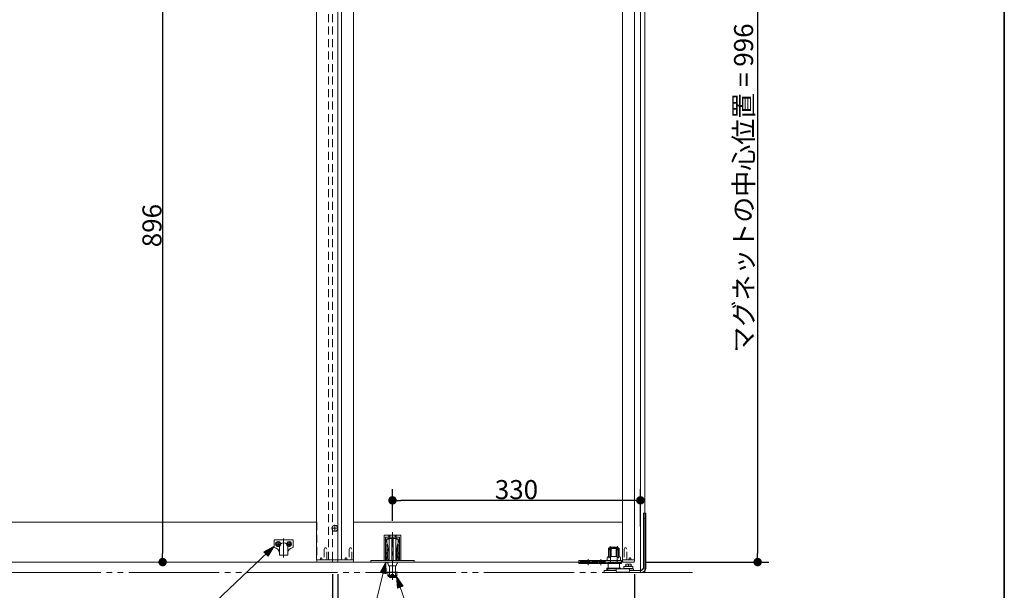
# Model space of a CAD drawing. Units: millimetres. Extents: x -3206 to 5888, y -2284 to 2284.
# Drawn here: x 1690 to 3000, y -1520 to -760 of the extents above; entities that cross this region are included whole.
import ezdxf

# ---------------------------------------------------------------- set-up
doc = ezdxf.new("R2010")
doc.units = ezdxf.units.MM
doc.header["$LTSCALE"] = 15
doc.header["$PDMODE"] = 1
doc.header["$PDSIZE"] = -2
for name, pattern in [('ラインタイプ-1', [1.11, 0.71, -0.4]), ('ラインタイプ-3', [2.91, 1.76, -0.4, 0.35, -0.4]), ('ラインタイプ-6', [10.5, 8, -0.5, 0.5, -0.5, 0.5, -0.5])]:
    doc.linetypes.add(name, pattern=pattern)
for name, color, linetype, lineweight in [('1図面枠', 7, 'Continuous', 15), ('2寸法-1', 7, 'Continuous', 15), ('2寸法-3', 7, 'Continuous', 15), ('3一般', 7, 'Continuous', 15)]:
    doc.layers.add(name, color=color, linetype=linetype, lineweight=lineweight)
doc.styles.add('MS PGothic', font='txt', dxfattribs={"bigfont": 'MS PGothic'})
doc.dimstyles.new('SANWA-1', dxfattribs={"dimtxt": 25.369683, "dimasz": 11.255127, "dimexe": 15, "dimexo": 15, "dimgap": 1.5, "dimtad": 1, "dimdec": 8, "dimdsep": 46, "dimtxsty": 'MS PGothic', "dimblk": 'DOT', "dimblk1": 'DOT', "dimblk2": 'DOT', "dimcen": 0, "dimazin": 0, "dimtfac": 0.8, "dimtdec": 8, "dimtix": 1, "dimtmove": 0, "dimatfit": 0, "dimldrblk": 'DOT', "dimfxl": 1, "dimfrac": 2, "dimtolj": 1, "dimarcsym": 0})

# ---------------------------------------------------------------- blocks, each defined once
blk = doc.blocks.new('グループ-4')
at = {"layer": '3一般', "color": 7, "linetype": 'ラインタイプ-3'}
for p, q in [((2104.6, -1437), (2113.4, -1437)), ((2109, -1441.4), (2109, -1432.6))]:
    blk.add_line(p, q, dxfattribs=at)
at = {"layer": '3一般', "color": 7, "linetype": 'Continuous'}
blk.add_circle((2109, -1437), 4, dxfattribs=at)
blk = doc.blocks.new('グループ-6')
at = {"layer": '3一般', "color": 7, "linetype": 'ラインタイプ-1'}
for p, q in [((2494.1, -1464.7), (2495.1, -1463)), ((2494.1, -1464.7), (2494.1, -1479)), ((2496.8, -1463), (2495.1, -1463)), ((2496.8, -1463), (2497.8, -1464.7)), ((2497.8, -1479), (2497.8, -1464.7)), ((2501.3, -1476.2), (2500.8, -1477.1)), ((2500.8, -1477.1), (2500.8, -1477.1)), ((2500.8, -1477.1), (2500.8, -1479)), ((2501.6, -1476.2), (2501.3, -1476.2)), ((2502.1, -1476.2), (2501.6, -1476.2)), ((2502.3, -1476.2), (2502.1, -1476.2)), ((2502.8, -1477.1), (2502.3, -1476.2)), ((2502.6, -1477.1), (2502.5, -1477.1)), ((2502.8, -1479), (2502.8, -1477.1)), ((2502.8, -1477.1), (2502.8, -1477.1))]:
    blk.add_line(p, q, dxfattribs=at)
at = {"layer": '3一般', "color": 7, "linetype": 'Continuous'}
for p, q in [((2507.7, -1479), (2491.8, -1479)), ((2491.8, -1479), (2491.8, -1481)), ((2507.7, -1479), (2507.7, -1481)), ((2492.8, -1482), (2506.7, -1482))]:
    blk.add_line(p, q, dxfattribs=at)
for centre, start, end in [((2492.8, -1481), 180, 270), ((2506.7, -1481), 270, 0)]:
    blk.add_arc(centre, 1, start, end, dxfattribs=at)
at = {"layer": '3一般', "color": 7, "linetype": 'ラインタイプ-1'}
for points in [[(2500.8, -1477.1), (2500.9, -1477), (2501, -1477), (2501.1, -1477.1)], [(2502.6, -1477.1), (2502.6, -1477), (2502.8, -1477), (2502.8, -1477.1)]]:
    blk.add_open_spline(points, degree=2, dxfattribs=at)
blk = doc.blocks.new('グループ-7')
at = {"layer": '3一般', "color": 7, "linetype": 'ラインタイプ-1'}
for p, q in [((2127.9, -1464.7), (2128.9, -1463)), ((2127.9, -1464.7), (2127.9, -1479)), ((2130.6, -1463), (2128.9, -1463)), ((2130.6, -1463), (2131.6, -1464.7)), ((2131.6, -1479), (2131.6, -1464.7)), ((2123.4, -1476.2), (2122.9, -1477.1)), ((2122.9, -1477.1), (2122.9, -1477.1)), ((2122.9, -1477.1), (2122.9, -1479)), ((2123.2, -1477.1), (2123.2, -1477.1)), ((2123.7, -1476.2), (2123.4, -1476.2)), ((2124.2, -1476.2), (2123.7, -1476.2)), ((2124.4, -1476.2), (2124.2, -1476.2)), ((2124.9, -1477.1), (2124.4, -1476.2)), ((2124.9, -1479), (2124.9, -1477.1)), ((2124.9, -1477.1), (2124.9, -1477.1))]:
    blk.add_line(p, q, dxfattribs=at)
at = {"layer": '3一般', "color": 7, "linetype": 'Continuous'}
for p, q in [((2105.7, -1481), (2105.7, -1479)), ((2133.9, -1479), (2105.7, -1479)), ((2133.9, -1481), (2133.9, -1479)), ((2106.7, -1482), (2132.9, -1482))]:
    blk.add_line(p, q, dxfattribs=at)
for centre, start, end in [((2106.7, -1481), 180, 270), ((2132.9, -1481), 270, 0)]:
    blk.add_arc(centre, 1, start, end, dxfattribs=at)
at = {"layer": '3一般', "color": 7, "linetype": 'ラインタイプ-1'}
for points in [[(2123.2, -1477.1), (2123.1, -1477), (2123, -1477), (2122.9, -1477.1)], [(2124.9, -1477.1), (2124.9, -1477), (2124.7, -1477), (2124.7, -1477.1)]]:
    blk.add_open_spline(points, degree=2, dxfattribs=at)
blk = doc.blocks.new('グループ-8')
at = {"layer": '3一般', "color": 7, "linetype": 'ラインタイプ-1'}
for p, q in [((2105.7, -1479), (2105.7, 836)), ((2133.9, -1479), (2133.9, -1429)), ((2133.9, -1429), (2134, -1429)), ((2491.8, -1429), (2491.7, -1429)), ((2491.8, -1479), (2491.8, -1429)), ((2118, -1479), (2105.7, -1479)), ((2133.9, -1482), (2133.9, -1479)), ((2134, -1482), (2133.9, -1482)), ((2491.7, -1482), (2491.8, -1482))]:
    blk.add_line(p, q, dxfattribs=at)
at = {"layer": '3一般', "color": 7, "linetype": 'Continuous'}
for p, q in [((2118, 836), (2118, -1479)), ((2507.7, -1479), (2507.7, 836)), ((2134, -704), (2134, -1429)), ((2491.7, -1429), (2491.7, -704)), ((2134, -1429), (2134, -1479)), ((2491.7, -1429), (2134, -1429)), ((2491.7, -1479), (2491.7, -1429)), ((2118, -1479), (2133.9, -1479)), ((2133.9, -1479), (2134, -1479)), ((2133.9, -1482), (2133.9, -1479)), ((2491.8, -1479), (2491.7, -1479)), ((2491.8, -1479), (2491.8, -1482)), ((2507.7, -1479), (2491.8, -1479)), ((2134, -1482), (2133.9, -1482)), ((2134, -1482), (2491.7, -1482)), ((2491.8, -1482), (2491.7, -1482))]:
    blk.add_line(p, q, dxfattribs=at)
at = {"layer": '3一般', "color": 7, "linetype": 'ラインタイプ-6'}
blk.add_line((2491.6, -1429), (2491.7, -1429), dxfattribs=at)
blk = doc.blocks.new('グループ-9')
at = {"layer": '3一般', "color": 7, "linetype": 'Continuous'}
for p, q in [((2515.7, -1496), (2515.7, 854)), ((2521.7, 854), (2521.7, -1496)), ((2521.7, -1496), (2515.7, -1496))]:
    blk.add_line(p, q, dxfattribs=at)
blk = doc.blocks.new('グループ-10')
at = {"layer": '3一般', "color": 7, "linetype": 'ラインタイプ-1'}
for p, q in [((2094.7, -1464.7), (2095.7, -1463)), ((2094.7, -1464.7), (2094.7, -1479)), ((2097.4, -1463), (2095.7, -1463)), ((2097.4, -1463), (2098.4, -1464.7)), ((2098.4, -1479), (2098.4, -1464.7)), ((2090.2, -1476.2), (2089.7, -1477.1)), ((2089.7, -1477.1), (2089.7, -1477.1)), ((2089.7, -1477.1), (2089.7, -1479)), ((2090, -1477.1), (2090, -1477.1)), ((2090.5, -1476.2), (2090.2, -1476.2)), ((2091, -1476.2), (2090.5, -1476.2)), ((2091.2, -1476.2), (2091, -1476.2)), ((2091.7, -1477.1), (2091.2, -1476.2)), ((2091.7, -1479), (2091.7, -1477.1)), ((2091.7, -1477.1), (2091.7, -1477.1))]:
    blk.add_line(p, q, dxfattribs=at)
at = {"layer": '3一般', "color": 7, "linetype": 'Continuous'}
for p, q in [((2084.8, -1481), (2084.8, -1479)), ((2113, -1479), (2084.8, -1479)), ((2113, -1481), (2113, -1479)), ((2085.8, -1482), (2112, -1482))]:
    blk.add_line(p, q, dxfattribs=at)
for centre, start, end in [((2085.8, -1481), 180, 270), ((2112, -1481), 270, 0)]:
    blk.add_arc(centre, 1, start, end, dxfattribs=at)
at = {"layer": '3一般', "color": 7, "linetype": 'ラインタイプ-1'}
for points in [[(2090, -1477.1), (2089.9, -1477), (2089.8, -1477), (2089.7, -1477.1)], [(2091.7, -1477.1), (2091.7, -1477), (2091.5, -1477), (2091.5, -1477.1)]]:
    blk.add_open_spline(points, degree=2, dxfattribs=at)
blk = doc.blocks.new('グループ-12')
at = {"layer": '3一般', "color": 7, "linetype": 'ラインタイプ-6'}
for p, q in [((2521.7, -1496), (2521.7, 854)), ((2584.9, -1496), (1259.6, -1496))]:
    blk.add_line(p, q, dxfattribs=at)
blk = doc.blocks.new('グループ-13')
at = {"layer": '3一般', "color": 7, "linetype": 'ラインタイプ-1'}
for p, q in [((2100.7, -1479), (2100.7, 836)), ((2084.7, -1429), (2084.8, -1429)), ((2084.8, -1429), (2084.8, -1479))]:
    blk.add_line(p, q, dxfattribs=at)
at = {"layer": '3一般', "color": 7, "linetype": 'Continuous'}
for p, q in [((2113, -1479), (2113, 836)), ((2084.7, -1429), (2084.7, 783)), ((2084.7, -1429), (1361.7, -1429)), ((2084.7, -1479), (2084.7, -1429)), ((2084.8, -1479), (2084.7, -1479)), ((2100.7, -1479), (2084.8, -1479)), ((2084.8, -1479), (2084.8, -1482)), ((2100.7, -1479), (2113, -1479)), ((1361.7, -1482), (2084.7, -1482)), ((2084.8, -1482), (2084.7, -1482))]:
    blk.add_line(p, q, dxfattribs=at)
at = {"layer": '3一般', "color": 7, "linetype": 'ラインタイプ-6'}
blk.add_line((2084.6, -1429), (2084.7, -1429), dxfattribs=at)
blk = doc.blocks.new('グループ-18')
at = {"layer": '3一般', "color": 7, "linetype": 'Continuous'}
for p, q in [((2522.7, -1417), (2519.7, -1417)), ((2519.7, -1424.2), (2519.7, -1417)), ((2522.7, -1424.2), (2519.7, -1424.2)), ((2519.7, -1490), (2519.7, -1424.2)), ((2522.7, -1424.2), (2522.7, -1417)), ((2522.7, -1490), (2522.7, -1424.2)), ((2475.8, -1462.5), (2476.3, -1462)), ((2475.8, -1482.5), (2475.8, -1462.5)), ((2475.8, -1462.5), (2480.8, -1462.5)), ((2480.7, -1462), (2476.3, -1462)), ((2484.2, -1462), (2480.7, -1462)), ((2480.8, -1462.5), (2484.7, -1462.5)), ((2484.2, -1462), (2484.7, -1462.5)), ((2484.7, -1462.5), (2484.7, -1484)), ((2467.6, -1493), (2467.6, -1496)), ((2478.1, -1493), (2467.6, -1493)), ((2471, -1492.9), (2471, -1490)), ((2489.4, -1490), (2471, -1490)), ((2471, -1492.9), (2471.7, -1492.9)), ((2472.2, -1491), (2471.7, -1491)), ((2471.7, -1492.9), (2472.2, -1492.9)), ((2472.2, -1493), (2472.2, -1491)), ((2480.2, -1491), (2472.2, -1491)), ((2472.7, -1490), (2472.7, -1484)), ((2472.7, -1484), (2472.7, -1484)), ((2474.8, -1482.6), (2474.9, -1482.5)), ((2474.9, -1482.5), (2475.1, -1482.6)), ((2480.3, -1493), (2478.1, -1493)), ((2480.1, -1484), (2480.4, -1484)), ((2483.2, -1491), (2480.2, -1491)), ((2481.2, -1493), (2480.3, -1493)), ((2487.7, -1484), (2480.4, -1484)), ((2481.2, -1493), (2483.2, -1493)), ((2501.2, -1491), (2483.2, -1491)), ((2483.2, -1491), (2483.2, -1493)), ((2483.2, -1493), (2483.2, -1493.5)), ((2487.7, -1484), (2487.7, -1490)), ((2489.4, -1490), (2489.4, -1491)), ((2493.7, -1490.4), (2493.7, -1487.9)), ((2505.7, -1487.9), (2493.7, -1487.9)), ((2505.7, -1490.4), (2493.7, -1490.4)), ((2494.2, -1491), (2494.2, -1490.4)), ((2495.2, -1487.9), (2495.2, -1487.3)), ((2504.2, -1487.3), (2495.2, -1487.3)), ((2496.2, -1484.8), (2498, -1484.8)), ((2496.2, -1484.8), (2496.2, -1485.1)), ((2496.2, -1485.1), (2496.2, -1487.3)), ((2498, -1484.8), (2501.5, -1484.8)), ((2499.7, -1485.1), (2499.7, -1487.3)), ((2501.2, -1493), (2501.2, -1491)), ((2504.3, -1491), (2501.2, -1491)), ((2501.2, -1493), (2503.2, -1493)), ((2501.2, -1493), (2501.2, -1493.5)), ((2501.5, -1484.8), (2503.2, -1484.8)), ((2503.2, -1485.1), (2503.2, -1484.8)), ((2503.2, -1485.1), (2503.2, -1487.3)), ((2503.8, -1493), (2503.2, -1493)), ((2504, -1493.1), (2503.8, -1493)), ((2504.3, -1493), (2503.8, -1493)), ((2504.2, -1487.3), (2504.2, -1487.9)), ((2506.3, -1491), (2504.3, -1491)), ((2504.3, -1493), (2504.8, -1493)), ((2504.8, -1493), (2504.7, -1493.1)), ((2505.8, -1493), (2504.8, -1493)), ((2505.2, -1490.4), (2505.2, -1491)), ((2505.7, -1487.9), (2505.7, -1490.4)), ((2506, -1493.1), (2505.8, -1493)), ((2505.8, -1493), (2506.3, -1493)), ((2506.3, -1493), (2506.3, -1491)), ((2506.8, -1493), (2506.3, -1493)), ((2506.7, -1493.1), (2506.8, -1493)), ((2506.8, -1493), (2507.8, -1493)), ((2507.8, -1493), (2508, -1493.1)), ((2508.8, -1493), (2507.8, -1493)), ((2508.7, -1493.1), (2508.8, -1493)), ((2508.8, -1493), (2516.7, -1493)), ((2516.7, -1493), (2519.7, -1490)), ((2467.6, -1496), (2478.1, -1496)), ((2478.1, -1496), (2480.3, -1496)), ((2480.3, -1496), (2481.2, -1496)), ((2481.2, -1496), (2503.2, -1496)), ((2485.2, -1495.5), (2499.2, -1495.5)), ((2503.2, -1496), (2504.2, -1496)), ((2504.2, -1496), (2506.1, -1496)), ((2506.1, -1496), (2516.7, -1496))]:
    blk.add_line(p, q, dxfattribs=at)
for centre, radius, start, end in [((2485.2, -1493.5), 2, 180, 270), ((2499.2, -1493.5), 2, 270, 0), ((2506.3, -1492.8), 0.5, 241.5518, 315), ((2508.3, -1492.8), 0.5, 225, 315), ((2516.7, -1490), 3, 270, 0), ((2516.7, -1490), 6, 270, 0)]:
    blk.add_arc(centre, radius, start, end, dxfattribs=at)
for points in [[(2472.7, -1484), (2472.9, -1483.4), (2474.2, -1482.8), (2474.8, -1482.6)], [(2474.9, -1482.5), (2475.5, -1482.5), (2476.6, -1482.6), (2477.1, -1482.6)], [(2480.1, -1484), (2478.8, -1483.6), (2476.3, -1483), (2475.1, -1482.6)], [(2477.4, -1482.7), (2477.3, -1482.6), (2477.2, -1482.6), (2477.1, -1482.6)], [(2480, -1483.9), (2479.4, -1483.6), (2478, -1483), (2477.4, -1482.7)], [(2480.4, -1484), (2480.3, -1484), (2480.1, -1484), (2480, -1483.9)], [(2496.2, -1485.1), (2496.7, -1485), (2497.5, -1484.8), (2498, -1484.8)], [(2498, -1484.8), (2498.4, -1484.8), (2499.3, -1485), (2499.7, -1485.1)], [(2499.7, -1485.1), (2500.2, -1485), (2501, -1484.8), (2501.5, -1484.8)], [(2501.5, -1484.8), (2501.9, -1484.8), (2502.8, -1485), (2503.2, -1485.1)], [(2504.2, -1493.3), (2504.1, -1493.3), (2504, -1493.2), (2504, -1493.1)], [(2504.7, -1493.1), (2504.6, -1493.2), (2504.3, -1493.3), (2504.2, -1493.3)], [(2506.1, -1493.2), (2506, -1493.2), (2506, -1493.1)]]:
    blk.add_open_spline(points, degree=2, dxfattribs=at)
blk = doc.blocks.new('グループ-21')
at = {"layer": '3一般', "color": 7, "linetype": 'Continuous'}
for p, q in [((2028.2, -1452.6), (2028.2, -1462.8)), ((2053.4, -1452.6), (2028.2, -1452.6)), ((2053.4, -1462.8), (2053.4, -1452.6)), ((2035.2, -1461.6), (2035.2, -1473)), ((2041.4, -1456.6), (2040.2, -1456.6)), ((2046.4, -1473), (2046.4, -1461.6)), ((2035.2, -1469.8), (2035.2, -1473)), ((2035.2, -1473), (2046.4, -1473)), ((2035.2, -1473), (2046.4, -1473)), ((2046.4, -1473), (2046.4, -1469.8))]:
    blk.add_line(p, q, dxfattribs=at)
at = {"layer": '3一般', "color": 7, "linetype": 'ラインタイプ-3'}
for p, q in [((2033.4, -1461.6), (2033.4, -1454.4)), ((2040.8, -1475.7), (2040.8, -1450.7)), ((2048.2, -1461.6), (2048.2, -1454.4)), ((2029.8, -1458), (2037.1, -1458)), ((2044.6, -1458), (2051.9, -1458))]:
    blk.add_line(p, q, dxfattribs=at)
at = {"layer": '3一般', "color": 7, "linetype": 'Continuous'}
for centre in [(2033.4, -1458), (2048.2, -1458)]:
    blk.add_circle(centre, 2.1, dxfattribs=at)
for centre, radius, start, end in [((2028.2, -1469.8), 7, 0, 90), ((2033.4, -1458), 3.3, 0, 304.7162), ((2040.2, -1461.6), 5, 90, 180), ((2033.4, -1458), 3.3, 359.4893, 0), ((2041.4, -1461.6), 5, 0, 90), ((2048.2, -1458), 3.3, 0, 180.5107), ((2048.2, -1458), 3.3, 235.2838, 0), ((2053.4, -1469.8), 7, 90, 180)]:
    blk.add_arc(centre, radius, start, end, dxfattribs=at)
at = {"layer": '3一般', "color": 7, "linetype": 'ラインタイプ-1'}
for centre, start, end in [((2033.4, -1458), 304.7162, 359.4893), ((2048.2, -1458), 180.5107, 235.2838)]:
    blk.add_arc(centre, 3.3, start, end, dxfattribs=at)
blk = doc.blocks.new('グループ-23')
at = {"layer": '3一般', "color": 7, "linetype": 'Continuous'}
for p, q in [((2473.2, -1464), (2474.2, -1463)), ((2473.2, -1464), (2473.4, -1464)), ((2473.2, -1474.5), (2473.2, -1464)), ((2473.4, -1464), (2474.4, -1463)), ((2473.4, -1464), (2473.9, -1464)), ((2473.4, -1475.2), (2473.4, -1464)), ((2473.9, -1464), (2476.8, -1464)), ((2474.4, -1463), (2474.2, -1463)), ((2474.6, -1463), (2474.4, -1463)), ((2476.1, -1463), (2474.6, -1463)), ((2476.8, -1463), (2476.1, -1463)), ((2483.7, -1463), (2476.8, -1463)), ((2476.8, -1464), (2476.9, -1464)), ((2476.9, -1474.5), (2476.9, -1464)), ((2476.9, -1464), (2483.6, -1464)), ((2483.6, -1464), (2483.7, -1464)), ((2483.6, -1474.5), (2483.6, -1464)), ((2484.4, -1463), (2483.7, -1463)), ((2483.7, -1464), (2486.5, -1464)), ((2485.8, -1463), (2484.4, -1463)), ((2486.1, -1463), (2485.8, -1463)), ((2486.2, -1463), (2486.1, -1463)), ((2486.1, -1463), (2487.1, -1464)), ((2486.2, -1463), (2487.2, -1464)), ((2486.5, -1464), (2487.1, -1464)), ((2487.1, -1464), (2487.2, -1464)), ((2487.1, -1464), (2487.1, -1475.2)), ((2487.2, -1464), (2487.2, -1474.5)), ((2446.2, -1480), (2433.7, -1480)), ((2433.7, -1483.5), (2433.7, -1480)), ((2480.2, -1480), (2446.2, -1480)), ((2471.3, -1476.5), (2471.3, -1480)), ((2473.2, -1474.5), (2473.4, -1474.5)), ((2476.9, -1474.5), (2483.6, -1474.5)), ((2490.7, -1480), (2480.2, -1480)), ((2487.1, -1474.5), (2487.2, -1474.5)), ((2489.1, -1480), (2489.1, -1476.5)), ((2490.7, -1480), (2490.7, -1484)), ((2433.7, -1483.5), (2433.7, -1483.5)), ((2433.7, -1484), (2433.7, -1483.5)), ((2446.2, -1484), (2433.7, -1484)), ((2480, -1484), (2446.2, -1484)), ((2480, -1483.5), (2480, -1484)), ((2480, -1483.5), (2480.2, -1483.5)), ((2480, -1483.9), (2480, -1483.9)), ((2480.2, -1483.5), (2480.5, -1483.5)), ((2480.5, -1484), (2480.5, -1483.5)), ((2480.5, -1483.9), (2480.5, -1483.9)), ((2490.7, -1484), (2480.5, -1484))]:
    blk.add_line(p, q, dxfattribs=at)
at = {"layer": '3一般', "color": 7, "linetype": 'ラインタイプ-1'}
for p, q in [((2474.1, -1474.5), (2474.1, -1464)), ((2475.7, -1483.9), (2475.7, -1463)), ((2484.7, -1463), (2484.7, -1483.9)), ((2486.4, -1474.5), (2486.4, -1464)), ((2443.6, -1481), (2443.6, -1480)), ((2448.8, -1480), (2448.8, -1481)), ((2460.6, -1481), (2460.6, -1480)), ((2465.8, -1480), (2465.8, -1481)), ((2473.4, -1474.5), (2474.1, -1474.5)), ((2486.4, -1474.5), (2487.1, -1474.5)), ((2433.7, -1483.5), (2438.2, -1483.5)), ((2444.2, -1481), (2436.4, -1481)), ((2436.4, -1483), (2444.2, -1483)), ((2438.2, -1483.5), (2438.2, -1484)), ((2444.1, -1484), (2444.1, -1481)), ((2448.2, -1481), (2444.2, -1481)), ((2461.2, -1481), (2448.2, -1481)), ((2448.2, -1483), (2461.2, -1483)), ((2448.3, -1481), (2448.3, -1484)), ((2452.3, -1483.3), (2452.3, -1483)), ((2452.3, -1483.3), (2453.3, -1483.3)), ((2453.3, -1483.3), (2453.3, -1483)), ((2453.3, -1483.3), (2454, -1483.3)), ((2454, -1483.3), (2454, -1483)), ((2454, -1483.3), (2454.1, -1483.3)), ((2454.1, -1483.3), (2454.1, -1483)), ((2454.1, -1483.3), (2454.9, -1483.3)), ((2454.8, -1483.3), (2454.8, -1483)), ((2454.9, -1483.3), (2454.9, -1483)), ((2454.9, -1483.3), (2454.9, -1483)), ((2454.9, -1483.3), (2455.8, -1483.3)), ((2455.1, -1483.3), (2455.1, -1483)), ((2455.8, -1483.3), (2455.8, -1483)), ((2455.8, -1483.3), (2455.9, -1483.3)), ((2455.9, -1483.3), (2455.9, -1483)), ((2455.9, -1483.3), (2456.6, -1483.3)), ((2456.6, -1483.3), (2456.6, -1483)), ((2456.6, -1483.3), (2457.6, -1483.3)), ((2457.6, -1483.3), (2457.6, -1483)), ((2461.1, -1484), (2461.1, -1481)), ((2465.2, -1481), (2461.2, -1481)), ((2468.2, -1481), (2465.2, -1481)), ((2465.2, -1483), (2468.2, -1483)), ((2465.3, -1481), (2465.3, -1484)), ((2472.2, -1483.9), (2472.2, -1484)), ((2472.2, -1484), (2472.2, -1484)), ((2488.2, -1483.5), (2490.7, -1483.5)), ((2488.2, -1483.5), (2488.2, -1483.9)), ((2488.2, -1483.9), (2488.2, -1484)), ((2488.2, -1483.9), (2488.2, -1483.9))]:
    blk.add_line(p, q, dxfattribs=at)
at = {"layer": '3一般', "color": 7, "linetype": 'ラインタイプ-3'}
for p, q in [((2475.4, -1466), (2475.4, -1461)), ((2485.1, -1466), (2485.1, -1461)), ((2446.2, -1481), (2446.2, -1478)), ((2463.2, -1481), (2463.2, -1478)), ((2446.2, -1486), (2446.2, -1481)), ((2463.2, -1486), (2463.2, -1481))]:
    blk.add_line(p, q, dxfattribs=at)
at = {"layer": '3一般', "color": 7, "linetype": 'ラインタイプ-1', "flags": 128}
blk.add_lwpolyline([(2488.2, -1484, -0.000995), (2488.2, -1483.9)], format="xyb", dxfattribs=at)
at = {"layer": '3一般', "color": 7, "linetype": 'ラインタイプ-1'}
for centre, start, end in [((2436.4, -1480), 180, 270), ((2444.2, -1480), 270, 0), ((2448.2, -1480), 180, 270), ((2461.2, -1480), 270, 0), ((2465.2, -1480), 180, 270), ((2468.2, -1480), 270, 0), ((2436.4, -1484), 90, 180), ((2444.2, -1484), 0, 90), ((2448.2, -1484), 90, 180), ((2461.2, -1484), 0, 90), ((2465.2, -1484), 90, 180), ((2468.2, -1484), 0, 90)]:
    blk.add_arc(centre, 1, start, end, dxfattribs=at)
at = {"layer": '3一般', "color": 7, "linetype": 'Continuous'}
for centre, start, end in [((2473.3, -1476.5), 92.866, 180), ((2487.1, -1476.5), 0, 87.134)]:
    blk.add_arc(centre, 2, start, end, dxfattribs=at)
at = {"layer": '3一般', "color": 7, "linetype": 'ラインタイプ-1'}
for points in [[(2475.3, -1463), (2474.7, -1463.5), (2474.1, -1464)], [(2486.4, -1464), (2485.8, -1463.5), (2485.1, -1463)], [(2473.9, -1474.5), (2473.7, -1474.6), (2473.3, -1475), (2473.4, -1475.2)], [(2473.9, -1474.5), (2474, -1474.5), (2474.1, -1474.5)], [(2486.4, -1474.5), (2486.5, -1474.5), (2486.5, -1474.5)], [(2487.1, -1475.2), (2487.1, -1475), (2486.8, -1474.6), (2486.5, -1474.5)], [(2474.5, -1482.5), (2474.2, -1482.6), (2473.2, -1483), (2472.3, -1483.6), (2472.2, -1483.9)], [(2475.7, -1483.9), (2474.9, -1483.9), (2473.1, -1484), (2472.2, -1484)], [(2474.6, -1482.5), (2474.6, -1482.5), (2474.5, -1482.5)], [(2474.6, -1482.5), (2475.2, -1482.5), (2476.4, -1482.5), (2477, -1482.5)], [(2474.6, -1482.5), (2475.9, -1482.9), (2478.6, -1483.6), (2480, -1483.9)], [(2477, -1482.5), (2476.6, -1482.8), (2475.9, -1483.4), (2475.7, -1483.8)], [(2475.7, -1483.9), (2475.7, -1483.9), (2475.7, -1483.9), (2475.7, -1483.8)], [(2477, -1482.5), (2477, -1482.5), (2477.1, -1482.5), (2477.1, -1482.5)], [(2477.1, -1482.5), (2477.8, -1482.9), (2479.2, -1483.5), (2479.8, -1483.8)], [(2479.8, -1483.8), (2480, -1483.9), (2480.4, -1483.9), (2480.6, -1483.8)], [(2485.8, -1482.5), (2484.5, -1482.9), (2481.8, -1483.6), (2480.5, -1483.9)], [(2483.3, -1482.5), (2482.7, -1482.9), (2481.3, -1483.5), (2480.6, -1483.8)], [(2483.3, -1482.5), (2483.4, -1482.5), (2483.5, -1482.5), (2483.5, -1482.5)], [(2483.4, -1482.5), (2484, -1482.5), (2485.3, -1482.5), (2485.9, -1482.5)], [(2483.5, -1482.5), (2483.9, -1482.8), (2484.6, -1483.4), (2484.7, -1483.8)], [(2488.2, -1484), (2487.4, -1484), (2485.6, -1484), (2484.7, -1483.9)], [(2485.9, -1482.5), (2485.9, -1482.5), (2485.8, -1482.5)], [(2485.9, -1482.5), (2486.3, -1482.6), (2487.2, -1483), (2488.1, -1483.6), (2488.2, -1483.9)]]:
    blk.add_open_spline(points, degree=2, dxfattribs=at)
at = {"layer": '3一般', "color": 7, "linetype": 'Continuous'}
for points in [[(2476.9, -1464), (2476.8, -1463.5), (2476.8, -1463)], [(2483.6, -1464), (2483.6, -1463.5), (2483.7, -1463)], [(2473.4, -1475.2), (2473.4, -1475.6), (2473.7, -1476.2), (2473.9, -1476.5)], [(2476.8, -1474.5), (2475.9, -1474.7), (2474.5, -1475.8), (2473.9, -1476.5)], [(2476.9, -1474.5), (2476.8, -1474.5), (2476.8, -1474.5)], [(2483.7, -1474.5), (2483.6, -1474.5), (2483.6, -1474.5)], [(2483.7, -1474.5), (2484.5, -1474.7), (2485.9, -1475.8), (2486.5, -1476.5)], [(2486.5, -1476.5), (2486.7, -1476.2), (2487.1, -1475.6), (2487.1, -1475.2)], [(2480.2, -1484), (2480.1, -1484), (2480, -1483.9)], [(2480.5, -1483.9), (2480.3, -1484), (2480.2, -1484)]]:
    blk.add_open_spline(points, degree=2, dxfattribs=at)
at = {"layer": '3一般', "color": 7, "linetype": 'ラインタイプ-1'}
blk.add_open_spline([(2484.7, -1483.8), (2484.7, -1483.9), (2484.7, -1483.9), (2484.7, -1483.9)], degree=2, knots=[0, 0, 0, 0.449197, 1, 1, 1], dxfattribs=at)
blk = doc.blocks.new('グループ-24')
at = {"layer": '3一般', "color": 7, "linetype": 'Continuous', "lineweight": 15}
for p, q in [((2174.7, -1480), (2174.7, -1446)), ((2180.7, -1446), (2174.7, -1446)), ((2181.2, -1449), (2176.2, -1449)), ((2176.2, -1454.8), (2176.2, -1449)), ((2177.7, -1454.8), (2177.7, -1452.5)), ((2178.2, -1456.3), (2178.2, -1452)), ((2181.2, -1451.5), (2178.7, -1451.5)), ((2181.2, -1450.5), (2179.7, -1450.5)), ((2180.7, -1449), (2180.7, -1446)), ((2181.2, -1446), (2182.2, -1446)), ((2181.2, -1450.5), (2181.2, -1446)), ((2181.2, -1450.5), (2181.2, -1465.5)), ((2185, -1450.5), (2181.2, -1450.5)), ((2189.2, -1446), (2182.2, -1446)), ((2182.2, -1446), (2182.2, -1449)), ((2189.2, -1449), (2182.2, -1449)), ((2185, -1480), (2185, -1450.5)), ((2186.5, -1450.5), (2186.5, -1480)), ((2190.2, -1450.5), (2186.5, -1450.5)), ((2189.2, -1446), (2190.2, -1446)), ((2189.2, -1449), (2189.2, -1446)), ((2190.2, -1446), (2190.2, -1450.5)), ((2195.2, -1449), (2190.2, -1449)), ((2190.2, -1465.5), (2190.2, -1450.5)), ((2191.7, -1450.5), (2190.2, -1450.5)), ((2192.7, -1451.5), (2190.2, -1451.5)), ((2196.7, -1446), (2190.7, -1446)), ((2190.7, -1449), (2190.7, -1446)), ((2193.2, -1456.3), (2193.2, -1452)), ((2193.7, -1454.8), (2193.7, -1452.5)), ((2195.2, -1449), (2195.2, -1454.8)), ((2196.7, -1480), (2196.7, -1446)), ((2176.2, -1468.9), (2176.2, -1454.8)), ((2178.2, -1469.2), (2178.2, -1461.8)), ((2181.1, -1465.5), (2180.7, -1465.5)), ((2181.1, -1465.5), (2181.5, -1465.5)), ((2181.1, -1480), (2181.1, -1465.5)), ((2181.5, -1465.5), (2181.5, -1480)), ((2190, -1465.5), (2190.3, -1465.5)), ((2190, -1465.5), (2190, -1480)), ((2190.8, -1465.5), (2190.3, -1465.5)), ((2190.3, -1465.5), (2190.3, -1480)), ((2193.2, -1469.2), (2193.2, -1461.8)), ((2195.2, -1454.8), (2195.2, -1468.9)), ((2159.7, -1480), (2156.7, -1480)), ((2156.7, -1480), (2156.7, -1482)), ((2185, -1480), (2159.7, -1480)), ((2176.5, -1469.1), (2176.2, -1468.9)), ((2176.2, -1470.1), (2176.5, -1469.9)), ((2176.2, -1476.2), (2176.2, -1470.1)), ((2176.2, -1476.2), (2176.2, -1480)), ((2176.4, -1475.1), (2176.4, -1470.2)), ((2176.9, -1469.7), (2177.7, -1469.7)), ((2177.2, -1471), (2177.2, -1473.1)), ((2177.7, -1470.7), (2177.5, -1470.7)), ((2177.7, -1469.7), (2178.1, -1469.7)), ((2177.7, -1470.7), (2177.9, -1470.7)), ((2177.7, -1478), (2177.7, -1476.2)), ((2179.7, -1475.7), (2177.8, -1475.7)), ((2179.7, -1474.7), (2178.2, -1474.7)), ((2178.2, -1474.7), (2178.2, -1474.7)), ((2178.2, -1479.3), (2178.2, -1475.7)), ((2179.5, -1470.7), (2179.7, -1470.7)), ((2179.7, -1468.7), (2179.7, -1476.7)), ((2179.7, -1469.7), (2179.7, -1469.7)), ((2211.7, -1480), (2186.5, -1480)), ((2191.7, -1476.7), (2191.7, -1468.7)), ((2191.7, -1469.7), (2191.8, -1469.7)), ((2191.7, -1470.7), (2192, -1470.7)), ((2193.3, -1474.7), (2191.7, -1474.7)), ((2193.7, -1475.7), (2191.7, -1475.7)), ((2193.2, -1474.7), (2193.2, -1474.7)), ((2193.2, -1479.3), (2193.2, -1475.7)), ((2193.3, -1469.7), (2193.7, -1469.7)), ((2193.5, -1470.7), (2193.7, -1470.7)), ((2193.7, -1469.7), (2194.5, -1469.7)), ((2193.7, -1470.7), (2193.9, -1470.7)), ((2193.7, -1478), (2193.7, -1476.2)), ((2194.2, -1471), (2194.2, -1473.1)), ((2195.2, -1468.9), (2194.9, -1469.1)), ((2194.9, -1469.9), (2195.2, -1470.1)), ((2195, -1470.2), (2195, -1475.1)), ((2195.2, -1470.1), (2195.2, -1476.2)), ((2195.2, -1476.2), (2195.2, -1480)), ((2214.7, -1480), (2211.7, -1480)), ((2214.7, -1480), (2214.7, -1482)), ((2159.7, -1482), (2156.7, -1482)), ((2159.7, -1482), (2211.7, -1482)), ((2179.8, -1484.1), (2180.6, -1487)), ((2180.6, -1487), (2190.8, -1487)), ((2181.7, -1487), (2181.7, -1502.2)), ((2189.7, -1502.2), (2189.7, -1487)), ((2190.8, -1487), (2191.7, -1484.1)), ((2214.7, -1482), (2211.7, -1482)), ((2181.7, -1502.2), (2189.7, -1502.2)), ((2181.7, -1502.2), (2182, -1502.5)), ((2189.4, -1502.5), (2182, -1502.5)), ((2189.4, -1502.5), (2189.7, -1502.2))]:
    blk.add_line(p, q, dxfattribs=at)
at = {"layer": '3一般', "color": 7, "linetype": 'ラインタイプ-3', "lineweight": 15}
blk.add_line((2185.7, -1505.7), (2185.7, -1442.2), dxfattribs=at)
at = {"layer": '3一般', "color": 7, "linetype": 'Continuous', "lineweight": 15, "flags": 128}
for points in [[(2181.2, -1465.5), (2181.2, -1465.4), (2181.2, -1465.4)], [(2190.2, -1465.4), (2190.2, -1465.4), (2190.3, -1465.5)]]:
    blk.add_lwpolyline(points, dxfattribs=at)
at = {"layer": '3一般', "color": 7, "linetype": 'Continuous', "lineweight": 15}
for centre, radius, start, end in [((2179.7, -1452.5), 2, 90, 180), ((2178.7, -1452), 0.5, 90, 180), ((2191.7, -1452.5), 2, 0, 90), ((2192.7, -1452), 0.5, 0, 90), ((2179.7, -1454.8), 3.5, 180, 204.1869), ((2155.8, -1465.5), 22.7, 335.8131, 24.1869), ((2179.7, -1454.8), 2, 180, 204.1869), ((2155.8, -1465.5), 24.2, 356.3728, 24.1869), ((2185.7, -1468.7), 6, 147.2028, 180), ((2185.7, -1468.7), 6, 0, 32.7972), ((2215.6, -1465.5), 24.2, 155.8131, 183.6272), ((2215.6, -1465.5), 22.7, 155.8131, 204.1869), ((2191.7, -1454.8), 2, 335.8131, 0), ((2191.7, -1454.8), 3.5, 335.8131, 0), ((2179.7, -1476.2), 3.5, 155.8131, 180), ((2176.9, -1470.2), 0.5, 90, 180), ((2176.2, -1469.5), 0.5, 305, 55), ((2177.5, -1471), 0.3, 90, 180), ((2179.7, -1476.2), 2, 155.8131, 180), ((2179.7, -1478), 2, 180, 270), ((2155.8, -1465.5), 24.2, 335.8131, 350.9689), ((2185.7, -1476.7), 6, 180, 212.7972), ((2185.7, -1476.7), 6, 327.2028, 0), ((2215.6, -1465.5), 24.2, 189.0311, 204.1869), ((2191.7, -1478), 2, 270, 0), ((2191.7, -1476.2), 2, 0, 24.1869), ((2193.9, -1471), 0.3, 0, 90), ((2194.5, -1470.2), 0.5, 0, 90), ((2195.2, -1469.5), 0.5, 125, 235), ((2191.7, -1476.2), 3.5, 0, 24.1869), ((2176.9, -1485), 3, 16.6992, 90), ((2194.6, -1485), 3, 90, 163.3008)]:
    blk.add_arc(centre, radius, start, end, dxfattribs=at)
blk = doc.blocks.new('グループ-25')
at = {"layer": '3一般', "color": 7, "linetype": 'Continuous'}
for p, q in [((2192.7, -1496), (2178.7, -1496)), ((2179.2, -1495.5), (2192.2, -1495.5)), ((2179.7, -1498.5), (2179.4, -1498.5)), ((2179.4, -1498.5), (2179.7, -1499)), ((2179.4, -1498.5), (2179.7, -1498.5)), ((2179.7, -1499), (2179.4, -1498.5)), ((2179.7, -1499.5), (2179.4, -1499.5)), ((2179.4, -1499.5), (2179.7, -1500)), ((2179.4, -1499.5), (2179.7, -1499.5)), ((2179.7, -1500), (2179.4, -1499.5)), ((2179.7, -1496.1), (2179.7, -1498.5)), ((2180.1, -1498.5), (2179.7, -1498.5)), ((2179.8, -1499), (2179.7, -1499)), ((2179.7, -1499), (2179.7, -1499.5)), ((2179.7, -1499), (2179.7, -1499.5)), ((2180.1, -1499.5), (2179.7, -1499.5)), ((2191.7, -1500), (2179.7, -1500)), ((2180.4, -1501), (2179.7, -1500)), ((2179.8, -1499), (2180.1, -1498.5)), ((2179.8, -1500), (2180.1, -1499.5)), ((2181.2, -1501), (2180.4, -1501)), ((2190.2, -1501), (2181.2, -1501)), ((2187.7, -1498.5), (2183.7, -1498.5)), ((2184.7, -1499), (2183.7, -1498.5)), ((2183.7, -1499.5), (2184.7, -1500)), ((2187.7, -1499.5), (2183.7, -1499.5)), ((2184.7, -1499), (2186.7, -1499)), ((2186.7, -1499), (2187.7, -1498.5)), ((2186.7, -1500), (2187.7, -1499.5)), ((2191, -1501), (2190.2, -1501)), ((2191, -1501), (2191.7, -1500)), ((2191.4, -1498.5), (2191.6, -1499)), ((2191.7, -1498.5), (2191.4, -1498.5)), ((2191.4, -1499.5), (2191.6, -1500)), ((2191.7, -1499.5), (2191.4, -1499.5)), ((2191.7, -1499), (2191.6, -1499)), ((2191.7, -1498.5), (2191.7, -1496.1)), ((2192, -1498.5), (2191.7, -1498.5)), ((2191.7, -1499), (2192, -1498.5)), ((2191.7, -1499.5), (2191.7, -1499)), ((2192, -1499.5), (2191.7, -1499.5)), ((2191.7, -1500), (2192, -1499.5))]:
    blk.add_line(p, q, dxfattribs=at)
at = {"layer": '3一般', "color": 7, "linetype": 'ラインタイプ-1'}
for p, q in [((2181.6, -1500.3), (2181.2, -1501)), ((2181.6, -1500.3), (2181.6, -1495.7)), ((2181.6, -1500.3), (2189.8, -1500.3)), ((2189.8, -1495.7), (2189.8, -1500.3)), ((2189.8, -1500.3), (2190.2, -1501))]:
    blk.add_line(p, q, dxfattribs=at)
at = {"layer": '3一般', "color": 7, "linetype": 'ラインタイプ-3'}
blk.add_line((2185.7, -1494.1), (2185.7, -1502.5), dxfattribs=at)
at = {"layer": '3一般', "color": 7, "linetype": 'Continuous'}
for centre, radius, start, end in [((2179.2, -1496), 0.5, 90, 180), ((2179.6, -1496.1), 0.1, 0, 90), ((2191.8, -1496.1), 0.1, 90, 180), ((2192.2, -1496), 0.5, 0, 90)]:
    blk.add_arc(centre, radius, start, end, dxfattribs=at)
at = {"layer": '3一般', "color": 7, "linetype": 'ラインタイプ-1'}
for centre, start, end in [((2181.4, -1495.7), 0, 90), ((2190, -1495.7), 90, 180)]:
    blk.add_arc(centre, 0.2, start, end, dxfattribs=at)
blk = doc.blocks.new('グループ-27')
at = {"layer": '3一般', "color": 7}
for name in ['グループ-12', 'グループ-9', 'グループ-13', 'グループ-8', 'グループ-18', 'グループ-4', 'グループ-21', 'グループ-24', 'グループ-10', 'グループ-7', 'グループ-23', 'グループ-6', 'グループ-25']:
    blk.add_blockref(name, (0, 0), dxfattribs=at)
blk = doc.blocks.new('グループ-28')
at = {"layer": '3一般', "color": 7}
blk.add_blockref('グループ-27', (0, 0), dxfattribs=at)
blk = doc.blocks.new('_Dot')
at = {"color": 0, "linetype": 'ByBlock', "lineweight": -2}
blk.add_line((-0.5, 0), (-1, 0), dxfattribs=at)
at = {"color": 0, "linetype": 'ByBlock', "const_width": 0.5}
blk.add_lwpolyline([(-0.25, 0, 1), (0.25, 0, 1)], format="xyb", close=True, dxfattribs=at)
blk = doc.blocks.new('*D108')
at = {"layer": '2寸法-1', "color": 0, "lineweight": -2}
for p, q in [((2056.8, -586), (1864.8, -586)), ((1879.8, -597.3), (1879.8, -1470.7)), ((1864.8, -1482), (1864.8, -1482))]:
    blk.add_line(p, q, dxfattribs=at)
at = {"layer": 'Defpoints', "color": 0}
for p in [(2071.8, -586), (1879.8, -1482), (1879.8, -1482)]:
    blk.add_point(p, dxfattribs=at)
at = {"layer": '2寸法-1', "color": 0, "lineweight": -2, "xscale": 11.255126953125, "yscale": 11.255126953125, "zscale": 11.255126953125}
for p, rotation in [((1879.8, -586), 90), ((1879.8, -1482), 270)]:
    blk.add_blockref('_Dot', p, dxfattribs=dict(at, rotation=rotation))
at = {"layer": '2寸法-1', "color": 0, "lineweight": 15, "insert": (1865.6, -1034), "char_height": 25.37, "attachment_point": 5, "rotation": 90, "style": 'MS PGothic'}
blk.add_mtext('\\A1;896', dxfattribs=at)
blk = doc.blocks.new('*D109')
at = {"layer": '2寸法-1', "color": 0, "lineweight": -2}
for p, q in [((2105.7, -1498), (2105.7, -1609.3)), ((2507.7, -1498), (2507.7, -1609.3)), ((2496.5, -1594.3), (2117, -1594.3))]:
    blk.add_line(p, q, dxfattribs=at)
at = {"layer": 'Defpoints', "color": 0}
for p in [(2105.7, -1483), (2507.7, -1483), (2105.7, -1594.3)]:
    blk.add_point(p, dxfattribs=at)
at = {"layer": '2寸法-1', "color": 0, "lineweight": -2, "xscale": 11.255126953125, "yscale": 11.255126953125, "zscale": 11.255126953125, "rotation": 180}
blk.add_blockref('_Dot', (2105.7, -1594.3), dxfattribs=at)
at = {"layer": '2寸法-1', "color": 0, "lineweight": -2, "xscale": 11.255126953125, "yscale": 11.255126953125, "zscale": 11.255126953125}
blk.add_blockref('_Dot', (2507.7, -1594.3), dxfattribs=at)
at = {"layer": '2寸法-1', "color": 0, "lineweight": 15, "insert": (2306.7, -1580), "char_height": 25.37, "attachment_point": 5, "style": 'MS PGothic'}
blk.add_mtext('\\A1;DW = 402', dxfattribs=at)
blk = doc.blocks.new('*D111')
at = {"layer": '2寸法-1', "color": 0, "lineweight": -2}
for p, q in [((2128, -486), (2686.7, -486)), ((2671.7, -497.3), (2671.7, -1470.7)), ((2521.7, -1482), (2686.7, -1482))]:
    blk.add_line(p, q, dxfattribs=at)
at = {"layer": 'Defpoints', "color": 0}
for p in [(2113, -486), (2506.7, -1482), (2671.7, -1482)]:
    blk.add_point(p, dxfattribs=at)
at = {"layer": '2寸法-1', "color": 0, "lineweight": -2, "xscale": 11.255126953125, "yscale": 11.255126953125, "zscale": 11.255126953125}
for p, rotation in [((2671.7, -486), 90), ((2671.7, -1482), 270)]:
    blk.add_blockref('_Dot', p, dxfattribs=dict(at, rotation=rotation))
at = {"layer": '2寸法-1', "color": 0, "lineweight": 15, "insert": (2653, -984), "char_height": 25.37, "attachment_point": 5, "rotation": 90, "style": 'MS PGothic'}
blk.add_mtext('\\A1;マグネットの中心位置 = 996', dxfattribs=at)
blk = doc.blocks.new('*D112')
at = {"layer": '2寸法-1', "color": 0, "lineweight": -2}
for p, q in [((1345.7, -1498), (1345.7, -1684.3)), ((2113, -1498), (2113, -1684.3)), ((1357, -1669.3), (2101.8, -1669.3))]:
    blk.add_line(p, q, dxfattribs=at)
at = {"layer": 'Defpoints', "color": 0}
for p in [(1345.7, -1483), (2113, -1483), (2113, -1669.3)]:
    blk.add_point(p, dxfattribs=at)
at = {"layer": '2寸法-1', "color": 0, "lineweight": -2, "xscale": 11.255126953125, "yscale": 11.255126953125, "zscale": 11.255126953125, "rotation": 180}
blk.add_blockref('_Dot', (1345.7, -1669.3), dxfattribs=at)
at = {"layer": '2寸法-1', "color": 0, "lineweight": -2, "xscale": 11.255126953125, "yscale": 11.255126953125, "zscale": 11.255126953125}
blk.add_blockref('_Dot', (2113, -1669.3), dxfattribs=at)
at = {"layer": '2寸法-1', "color": 0, "lineweight": 15, "insert": (1729.4, -1655.1), "char_height": 25.37, "attachment_point": 5, "style": 'MS PGothic'}
blk.add_mtext('\\A1;DW = 767.3', dxfattribs=at)
blk = doc.blocks.new('*D113')
at = {"layer": '2寸法-1', "color": 0, "linetype": 'Continuous', "lineweight": -2}
for p, q in [((2185.7, -1427.2), (2185.7, -1384.8)), ((2515.7, -1434.8), (2515.7, -1384.8)), ((2504.5, -1399.8), (2197, -1399.8))]:
    blk.add_line(p, q, dxfattribs=at)
at = {"layer": 'Defpoints', "color": 0}
for p in [(2185.7, -1399.8), (2185.7, -1442.2), (2515.7, -1449.8)]:
    blk.add_point(p, dxfattribs=at)
at = {"layer": '2寸法-1', "color": 0, "lineweight": -2, "xscale": 11.255126953125, "yscale": 11.255126953125, "zscale": 11.255126953125, "rotation": 180}
blk.add_blockref('_Dot', (2185.7, -1399.8), dxfattribs=at)
at = {"layer": '2寸法-1', "color": 0, "lineweight": -2, "xscale": 11.255126953125, "yscale": 11.255126953125, "zscale": 11.255126953125}
blk.add_blockref('_Dot', (2515.7, -1399.8), dxfattribs=at)
at = {"layer": '2寸法-1', "color": 0, "lineweight": 15, "insert": (2350.7, -1385.5), "char_height": 25.37, "attachment_point": 5, "style": 'MS PGothic'}
blk.add_mtext('\\A1;330', dxfattribs=at)
blk = doc.blocks.new('グループ-137')
at = {"layer": '1図面枠', "color": 7, "linetype": 'Continuous', "lineweight": 35, "flags": 128}
blk.add_lwpolyline([(-3000, 2077.5), (3000, 2077.5), (3000, -2077.5), (-3000, -2077.5)], close=True, dxfattribs=at)
blk = doc.blocks.new('図面枠')
at = {"layer": '1図面枠', "color": 7}
blk.add_blockref('グループ-137', (0, 0), dxfattribs=at)

msp = doc.modelspace()

# ---------------------------------------------------------------- hatches: boundary and pattern name
at = {"layer": '2寸法-3', "linetype": 'Continuous', "lineweight": 0}
for points in [[(2014.43722767, -1468.44493483), (2028.22905518, -1460.8), (2020.1074496, -1474.31662153)], [(2169.49389334, -1495.92314946), (2176.89696323, -1482), (2177.44729137, -1497.75933608)], [(2192.40340904, -1516.7089365), (2191.02905518, -1501), (2200.07374879, -1513.91716115)]]:
    msp.add_hatch(color=7, dxfattribs=at).paths.add_polyline_path(points)

# ---------------------------------------------------------------- linework, layer by layer
at = {"layer": '2寸法-3', "color": 7, "linetype": 'Continuous', "lineweight": 15}
for p, q in [((2028.22905518, -1460.8), (1951.17511811, -1534)), ((2176.89696323, -1482), (2118.2561555, -1719.27085116)), ((2191.02905518, -1501), (2266.34331632, -1719.27085116))]:
    msp.add_line(p, q, dxfattribs=at)
at = {"layer": '2寸法-3', "color": 7, "linetype": 'Continuous', "lineweight": 5, "flags": 128}
for points in [[(2014.43722767, -1468.44493483), (2028.22905518, -1460.8), (2020.1074496, -1474.31662153)], [(2169.49389334, -1495.92314946), (2176.89696323, -1482), (2177.44729137, -1497.75933608)], [(2192.40340904, -1516.7089365), (2191.02905518, -1501), (2200.07374879, -1513.91716115)]]:
    msp.add_lwpolyline(points, close=True, dxfattribs=at)

# ---------------------------------------------------------------- block references
at = {"layer": '1図面枠', "color": 7}
msp.add_blockref('図面枠', (0, 0), dxfattribs=at)
at = {"layer": '3一般', "color": 7}
msp.add_blockref('グループ-28', (0, 0), dxfattribs=at)

# ---------------------------------------------------------------- dimensions: what is measured, and where the dimension line sits
at = {"layer": '2寸法-1', "color": 7, "lineweight": 15}
for base, p1, p2, override, picture, middle in [((2671.72905518, -1482), (2113.02905518, -486), (2506.72905518, -1482), {"dimgap": 1.5, "dimdec": 2, "dimpost": 'マグネットの中心位置 = <>', "dimtxsty": 'MS PGothic', "dimtmove": 2}, '*D111', (2653.0036169, -984)), ((1879.79905518, -1482), (2071.82905518, -586), (1879.79905518, -1482), {"dimgap": 1.5, "dimdec": 2, "dimpost": '<>', "dimtxsty": 'MS PGothic', "dimtmove": 2}, '*D108', (1865.6142136, -1034))]:
    dim = msp.add_linear_dim(base=base, p1=p1, p2=p2, angle=270, dimstyle='SANWA-1', override=override, dxfattribs=at)
    dim.commit()
    dim.dimension.update_dxf_attribs({"geometry": picture, "text_midpoint": middle})
at = {"layer": '2寸法-1', "color": 7, "linetype": 'Continuous', "lineweight": 15}
dim = msp.add_linear_dim(base=(2185.7290551803, -1399.8), p1=(2515.7290551803, -1449.8), p2=(2185.7290551803, -1442.180543447), dimstyle='SANWA-1', override={"dimtxt": 25.369683, "dimgap": 1.5, "dimpost": '<>', "dimtxsty": 'MS PGothic', "dimtmove": 2}, dxfattribs=at)
dim.commit()
dim.dimension.update_dxf_attribs({"geometry": '*D113', "text_midpoint": (2350.7290551803, -1385.5430854566)})
at = {"layer": '2寸法-1', "color": 7, "lineweight": 15}
for base, p1, p2, picture, middle in [((2113.02905518, -1669.27085116), (1345.72905518, -1483), (2113.02905518, -1483), '*D112', (1729.37905518, -1655.08600958)), ((2105.72905518, -1594.27085116), (2507.72905518, -1483), (2105.72905518, -1483), '*D109', (2306.72905518, -1580.01393662))]:
    dim = msp.add_linear_dim(base=base, p1=p1, p2=p2, dimstyle='SANWA-1', override={"dimgap": 1.5, "dimdec": 2, "dimpost": 'DW = <>', "dimtxsty": 'MS PGothic', "dimtmove": 2}, dxfattribs=at)
    dim.commit()
    dim.dimension.update_dxf_attribs({"geometry": picture, "text_midpoint": middle})

doc.saveas('drawing.dxf')
